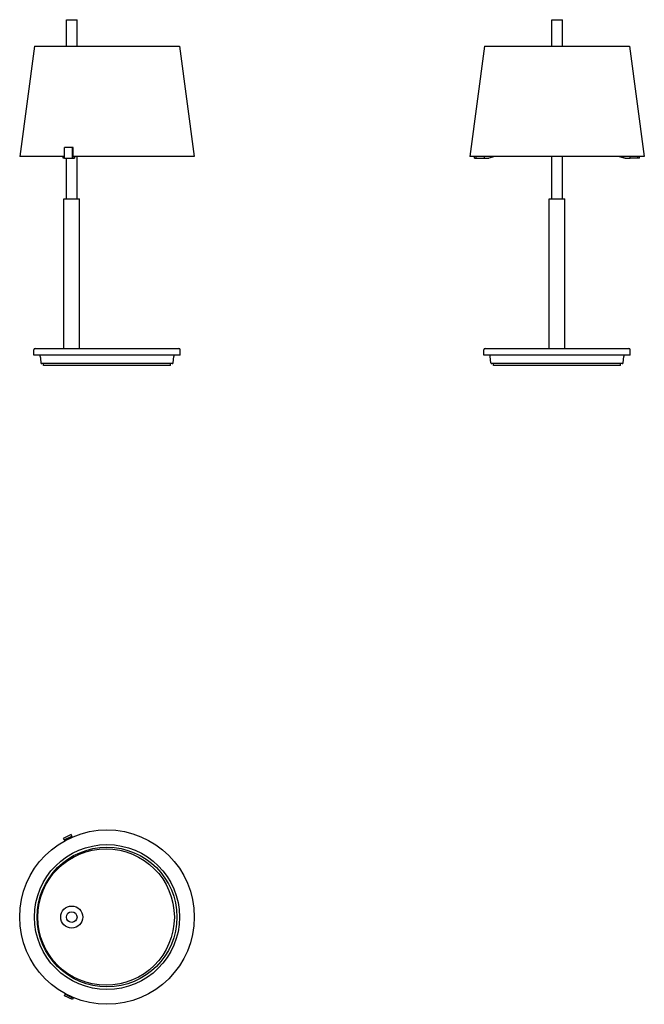
# Model space of a CAD drawing. Units: millimetres. Extents: x 832 to 1541, y 1096 to 2213.
import ezdxf

# ---------------------------------------------------------------- set-up
doc = ezdxf.new("R2010")
doc.units = ezdxf.units.MM
doc.header["$LTSCALE"] = 10
doc.layers.add('Spigoli visibili(ISO)', color=179, linetype='Continuous', lineweight=25, true_color=0x262659)

msp = doc.modelspace()

# ---------------------------------------------------------------- linework, layer by layer
at = {"layer": 'Spigoli visibili(ISO)'}
for p, q in [((885.3, 2213.3), (897.3, 2213.3)), ((885.3, 2183.3), (885.3, 2213.3)), ((897.3, 2183.3), (897.3, 2213.3)), ((1435.8, 2213.3), (1447.8, 2213.3)), ((1435.8, 2183.3), (1435.8, 2213.3)), ((1447.8, 2183.3), (1447.8, 2213.3)), ((849, 2183.1), (832.3, 2058.1)), ((849, 2183.1), (1013.6, 2183.1)), ((878.8, 2183.3), (903.8, 2183.3)), ((878.8, 2183.1), (878.8, 2183.3)), ((903.8, 2183.1), (903.8, 2183.3)), ((1013.6, 2183.1), (1030.3, 2058.1)), ((1359.4, 2183.1), (1342.8, 2058.1)), ((1359.4, 2183.1), (1524.1, 2183.1)), ((1429.3, 2183.3), (1454.3, 2183.3)), ((1429.3, 2183.1), (1429.3, 2183.3)), ((1454.3, 2183.1), (1454.3, 2183.3)), ((1524.1, 2183.1), (1540.8, 2058.1)), ((892.2, 2068.1), (883.1, 2068.1)), ((883.1, 2056.1), (883.1, 2068.1)), ((893.1, 2068.1), (892.2, 2068.1)), ((892.2, 2056.1), (892.2, 2068.1)), ((893.1, 2058.1), (893.1, 2068.1)), ((883.1, 2058.1), (832.3, 2058.1)), ((881.7, 2056.1), (881.7, 2058.1)), ((882.6, 2056.1), (882.6, 2058.1)), ((1030.3, 2058.1), (893.1, 2058.1)), ((893.1, 2058.1), (893.1, 2058.1)), ((893.1, 2056.1), (893.1, 2058.1)), ((894.4, 2058.1), (894.4, 2056.1)), ((897.3, 2009.9), (897.3, 2058.1)), ((1540.8, 2058.1), (1342.8, 2058.1)), ((1348.1, 2056.1), (1348.1, 2058.1)), ((1349.9, 2056.1), (1349.9, 2058.1)), ((1359, 2058.1), (1359, 2056.1)), ((1371.4, 2058.1), (1364.4, 2056.1)), ((1435.8, 2009.9), (1435.8, 2058.1)), ((1447.8, 2009.9), (1447.8, 2058.1)), ((1512.2, 2058.1), (1519.2, 2056.1)), ((1519.1, 2056.1), (1512.2, 2058.1)), ((1524.6, 2056.1), (1524.6, 2058.1)), ((1533.6, 2056.1), (1533.6, 2058.1)), ((1535.4, 2056.1), (1535.4, 2058.1)), ((882.6, 2056.1), (881.7, 2056.1)), ((883.1, 2056.1), (882.6, 2056.1)), ((883.1, 2056.1), (892.2, 2056.1)), ((885.3, 2009.9), (885.3, 2056.1)), ((892.2, 2056.1), (893.1, 2056.1)), ((893.1, 2056.1), (894.4, 2056.1)), ((1348.1, 2056.1), (1349.9, 2056.1)), ((1349.9, 2056.1), (1359, 2056.1)), ((1359, 2056.1), (1364.4, 2056.1)), ((1519.1, 2056.1), (1519.2, 2056.1)), ((1519.2, 2056.1), (1524.6, 2056.1)), ((1533.6, 2056.1), (1524.6, 2056.1)), ((1535.4, 2056.1), (1533.6, 2056.1)), ((882.3, 2009.9), (900.3, 2009.9)), ((882.3, 1840.2), (882.3, 2009.9)), ((900.3, 1840.2), (900.3, 2009.9)), ((1432.8, 2009.9), (1450.8, 2009.9)), ((1432.8, 1840.2), (1432.8, 2009.9)), ((1450.8, 1840.2), (1450.8, 2009.9)), ((848.3, 1832.4), (848.3, 1838.6)), ((849.9, 1840.2), (1012.7, 1840.2)), ((1014.3, 1832.4), (1014.3, 1838.6)), ((1358.8, 1832.4), (1358.8, 1838.6)), ((1360.4, 1840.2), (1523.2, 1840.2)), ((1524.8, 1832.4), (1524.8, 1838.6)), ((1014.3, 1832.4), (848.3, 1832.4)), ((855.6, 1830.9), (855.6, 1831.1)), ((1005.4, 1822.9), (857.4, 1822.9)), ((859.2, 1820.9), (859.2, 1822.9)), ((1003.2, 1820.9), (1003.2, 1822.9)), ((1006.4, 1823.8), (1007, 1831.1)), ((1524.8, 1832.4), (1358.8, 1832.4)), ((1366.7, 1823.8), (1366, 1831.1)), ((1515.8, 1822.9), (1367.7, 1822.9)), ((1369.8, 1820.9), (1369.8, 1822.9)), ((1513.8, 1820.9), (1513.8, 1822.9)), ((1516.8, 1823.8), (1517.5, 1831.1)), ((1003.2, 1820.9), (859.2, 1820.9)), ((1513.8, 1820.9), (1369.8, 1820.9)), ((890.8, 1288.2), (881.7, 1283.9)), ((882.6, 1282.1), (891.6, 1286.4)), ((891.6, 1286.4), (890.8, 1288.2)), ((891.8, 1285.3), (891.6, 1286.4)), ((881.7, 1283.9), (882.6, 1282.1)), ((882.6, 1282.1), (883.4, 1281.2)), ((893.3, 1264.1), (893.3, 1262.7)), ((888.3, 1259.8), (888.3, 1261.2)), ((852.7, 1197), (852, 1197)), ((852.7, 1192), (852, 1192)), ((889.3, 1128.7), (889.3, 1127.3)), ((894.3, 1124.4), (894.3, 1125.8)), ((883.1, 1105), (884, 1106.9)), ((884, 1106.9), (884.4, 1107.4)), ((884, 1106.9), (893.1, 1102.7)), ((892.2, 1100.9), (883.1, 1105)), ((893.1, 1102.7), (892.2, 1100.9)), ((893.1, 1103.2), (893.1, 1102.7))]:
    msp.add_line(p, q, dxfattribs=at)
for centre, radius in [((931.3, 1194.6), 99), ((931.3, 1194.6), 82.3), ((931.3, 1194.6), 79.3), ((930.2, 1194.6), 77.5), ((891.3, 1194.6), 12.5), ((891.3, 1194.6), 6)]:
    msp.add_circle(centre, radius, dxfattribs=at)
for centre, radius, start, end in [((849.9, 1838.6), 1.6, 90, 180), ((1012.7, 1838.6), 1.6, 0, 90), ((1360.4, 1838.6), 1.6, 90, 180), ((1523.2, 1838.6), 1.6, 0, 90), ((853.6, 1830.9), 2, 5, 48.5904), ((1005.4, 1823.9), 1, 270, 355), ((1009, 1830.9), 2, 131.4096, 175), ((1364.1, 1830.9), 2, 5, 48.5904), ((1367.7, 1823.9), 1, 185, 270), ((1515.8, 1823.9), 1, 270, 355), ((1519.5, 1830.9), 2, 131.4096, 175)]:
    msp.add_arc(centre, radius, start, end, dxfattribs=at)
msp.add_ellipse((931.3, 2138.3), major_axis=(0, 581.8), ratio=0.153091, start_param=2.135496, end_param=2.14179, dxfattribs=at)
for points, knots in [([(855.6, 1830.9), (855.6, 1830.9), (855.6, 1830.8), (855.7, 1830.4), (855.7, 1830.1), (855.8, 1829.4), (855.9, 1828.9), (856, 1827.9), (856, 1827.4), (856.1, 1826.9)], [0.6064409, 0.6064409, 0.6064409, 0.6064409, 0.7578527, 0.7578527, 0.9092645, 0.9092645, 1.0610732, 1.0610732, 1.2110184, 1.2110184, 1.2110184, 1.2110184]), ([(856.4, 1823.8), (856.4, 1823.7), (856.4, 1823.6), (856.5, 1823.4), (856.6, 1823.3), (856.7, 1823.1), (856.9, 1823), (857.1, 1822.9), (857.2, 1822.9), (857.4, 1822.9)], [0.0085675, 0.0085675, 0.0085675, 0.0085675, 0.0377768, 0.0377768, 0.0755035, 0.0755035, 0.112926, 0.112926, 0.149893, 0.149893, 0.149893, 0.149893])]:
    msp.add_open_spline(points, degree=3, knots=knots, dxfattribs=at)

doc.saveas('drawing.dxf')
